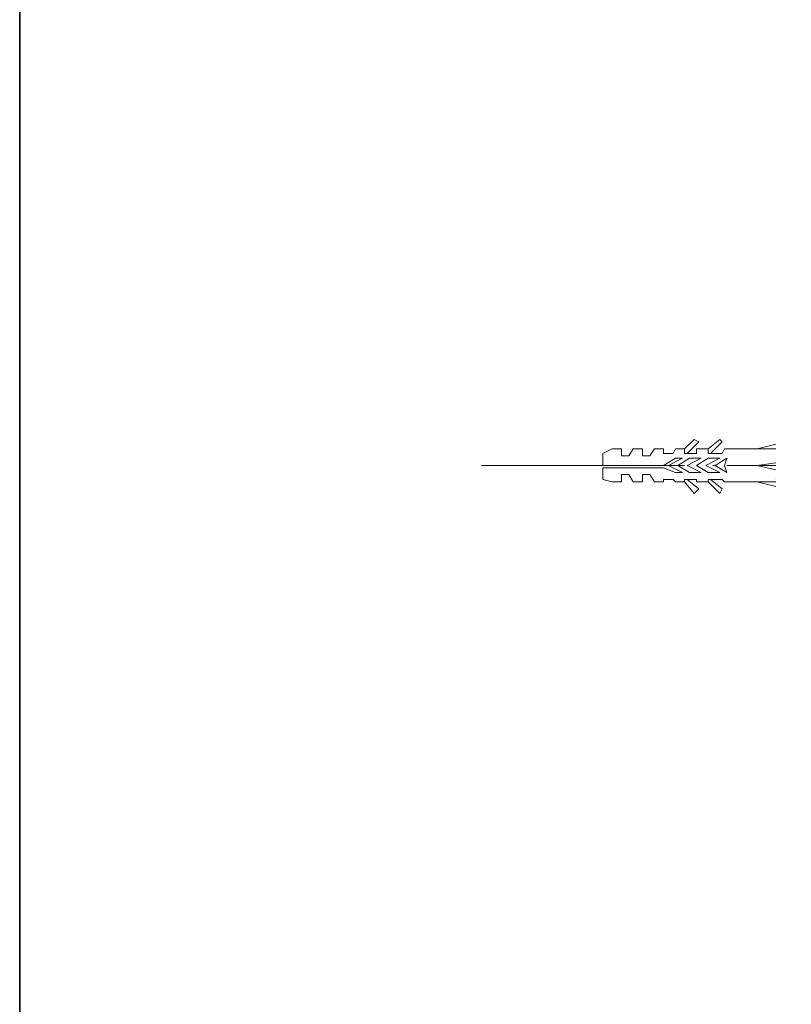
# Model space of a CAD drawing. Units: inches. Extents: x -1148 to 2730, y -1279 to 937.
# Drawn here: x -1148 to -994, y -10 to 186 of the extents above; entities that cross this region are included whole.
import ezdxf

# ---------------------------------------------------------------- set-up
doc = ezdxf.new("R2010")
doc.units = ezdxf.units.IN
doc.header["$MEASUREMENT"] = 0
doc.layers.add('图层 1', color=7, linetype='Continuous')

msp = doc.modelspace()

# ---------------------------------------------------------------- linework, layer by layer
at = {"layer": '图层 1', "color": 7, "lineweight": 35}
msp.add_lwpolyline([(2730.2, -1156.88), (-1147.6, -1156.88), (-1147.6, 782.05), (2730.2, 782.05), (2730.2, -1156.88)], dxfattribs=at)
at = {"layer": '图层 1', "color": 7, "lineweight": 9}
for points in [[(-1014.89, 100.46), (-1013, 102.34)], [(-1012.06, 101.86), (-1013, 102.34)], [(-1010.21, 100.46), (-1007.87, 102.34)], [(-1007.42, 101.86), (-1007.87, 102.34)], [(-1031.19, 99.52), (-1029.34, 100.46)], [(-1029.34, 100.46), (-1027.46, 100.46)], [(-1027.46, 99.06), (-1027.46, 100.46)], [(-1025.15, 100.46), (-1026.06, 99.06)], [(-1025.15, 100.46), (-1023.27, 100.46)], [(-1023.27, 99.06), (-1023.27, 100.46)], [(-1020.93, 100.46), (-1021.87, 99.06)], [(-1020.93, 100.46), (-1019.08, 100.46)], [(-1019.08, 99.52), (-1019.08, 100.46)], [(-1016.74, 100.46), (-1017.19, 99.52)], [(-1016.74, 100.46), (-1014.89, 100.46)], [(-1014.89, 99.52), (-1014.89, 100.46)], [(-1014.4, 99.52), (-1012.06, 101.86)], [(-1012.55, 100.46), (-1010.21, 100.46)], [(-1012.55, 100.46), (-1012.55, 99.52)], [(-1010.21, 99.52), (-1010.21, 100.46)], [(-1009.75, 99.52), (-1007.42, 101.86)], [(-1006.93, 100.46), (-1007.42, 99.52)], [(-1006.93, 100.46), (-996.67, 100.46)], [(-1000.4, 100.46), (-996.67, 101.4)], [(-1031.19, 97.18), (-1031.19, 99.52)], [(-1027.46, 99.06), (-1026.06, 99.06)], [(-1023.27, 99.06), (-1021.87, 99.06)], [(-1019.08, 99.52), (-1017.19, 99.52)], [(-1019.08, 97.18), (-1016.74, 98.61)], [(-1018.13, 97.18), (-1015.34, 98.61)], [(-1016.74, 98.61), (-1015.34, 98.61)], [(-1016.28, 97.18), (-1013.94, 98.61)], [(-1014.89, 99.52), (-1012.55, 99.52)], [(-1014.4, 97.18), (-1011.61, 98.61)], [(-1013.94, 98.61), (-1011.61, 98.61)], [(-1012.55, 97.18), (-1010.21, 98.61)], [(-1010.66, 97.18), (-1007.87, 98.61)], [(-1010.21, 99.52), (-1007.42, 99.52)], [(-1010.21, 98.61), (-1007.87, 98.61)], [(-1008.81, 97.18), (-1006.47, 98.61)], [(-1006.47, 98.61), (-1006.93, 97.18)], [(-1055.45, 97.18), (-1014.89, 97.18)], [(-1031.19, 97.18), (-1019.08, 97.18)], [(-1031.19, 94.39), (-1031.19, 96.72)], [(-1031.19, 96.72), (-1019.08, 96.72)], [(-1019.08, 96.72), (-1016.74, 95.78)], [(-1018.13, 97.18), (-1018.13, 97.18)], [(-1015.34, 95.78), (-1018.13, 97.18)], [(-1017.19, 97.18), (-1017.19, 97.18)], [(-1017.19, 97.18), (-1017.19, 97.18)], [(-1016.28, 97.18), (-1016.28, 97.18)], [(-1013.94, 95.78), (-1016.28, 97.18)], [(-1014.4, 97.18), (-1014.4, 97.18)], [(-1011.61, 95.78), (-1014.4, 97.18)], [(-1012.55, 97.18), (-1012.55, 97.18)], [(-1010.21, 95.78), (-1012.55, 97.18)], [(-1010.66, 97.18), (-1010.66, 97.18)], [(-1007.87, 95.78), (-1010.66, 97.18)], [(-1006.47, 95.78), (-1008.81, 97.18)], [(-1006.93, 97.18), (-1006.47, 95.78)], [(-1006.47, 97.18), (-997.61, 97.18)], [(-1000.4, 97.18), (-996.67, 97.67)], [(-1000.4, 97.18), (-996.67, 96.27)], [(-1000.4, 97.18), (-996.67, 97.18)], [(-1031.19, 94.39), (-1029.34, 93.93)], [(-1027.46, 93.93), (-1027.46, 95.33)], [(-1027.46, 95.33), (-1026.06, 95.33)], [(-1025.15, 93.93), (-1026.06, 95.33)], [(-1023.27, 95.33), (-1021.87, 95.33)], [(-1023.27, 93.93), (-1023.27, 95.33)], [(-1020.93, 93.93), (-1021.87, 95.33)], [(-1019.08, 93.93), (-1019.08, 94.39)], [(-1019.08, 94.39), (-1017.19, 94.39)], [(-1016.74, 93.93), (-1017.19, 94.39)], [(-1016.74, 95.78), (-1015.34, 95.78)], [(-1014.89, 93.93), (-1014.89, 94.39)], [(-1014.89, 94.39), (-1012.55, 94.39)], [(-1012.06, 92.53), (-1014.4, 94.39)], [(-1013.94, 95.78), (-1011.61, 95.78)], [(-1012.55, 93.93), (-1012.55, 94.39)], [(-1010.21, 95.78), (-1007.87, 95.78)], [(-1010.21, 93.93), (-1010.21, 94.39)], [(-1010.21, 94.39), (-1007.42, 94.39)], [(-1007.42, 92.53), (-1009.75, 94.39)], [(-1006.93, 93.93), (-1007.42, 94.39)], [(-996.67, 94.39), (-996.67, 94.39)], [(-996.67, 94.39), (-996.67, 94.39)], [(-996.67, 94.39), (-996.67, 94.39)], [(-996.67, 94.39), (-996.67, 94.39)], [(-996.67, 94.39), (-996.67, 94.39)], [(-996.67, 94.39), (-996.67, 94.39)], [(-996.67, 94.39), (-996.67, 94.39)], [(-996.67, 94.39), (-996.67, 94.39)], [(-996.67, 94.39), (-996.67, 94.39)], [(-996.67, 94.39), (-996.67, 94.39)], [(-996.67, 94.39), (-996.67, 94.39)], [(-996.67, 94.39), (-996.67, 94.39)], [(-1029.34, 93.93), (-1027.46, 93.93)], [(-1025.15, 93.93), (-1023.27, 93.93)], [(-1020.93, 93.93), (-1019.08, 93.93)], [(-1016.74, 93.93), (-1014.89, 93.93)], [(-1013, 91.59), (-1014.89, 93.93)], [(-1013, 91.59), (-1012.06, 92.53)], [(-1012.55, 93.93), (-1010.21, 93.93)], [(-1007.87, 91.59), (-1010.21, 93.93)], [(-1007.87, 91.59), (-1007.42, 92.53)], [(-1006.93, 93.93), (-996.67, 93.93)], [(-1000.4, 93.93), (-996.67, 92.99)]]:
    msp.add_lwpolyline(points, dxfattribs=at)
msp.add_open_spline([(-1008.81, 97.18), (-1008.81, 97.18), (-1009.27, 97.18), (-1009.27, 97.18), (-1009.27, 97.18), (-1008.81, 97.18), (-1008.81, 97.18), (-1008.81, 97.18), (-1008.81, 97.18), (-1008.81, 97.18)], degree=3, knots=[0, 0, 0, 0, 1, 1, 1, 2, 2, 2, 3, 3, 3, 3], dxfattribs=at)

doc.saveas('drawing.dxf')
